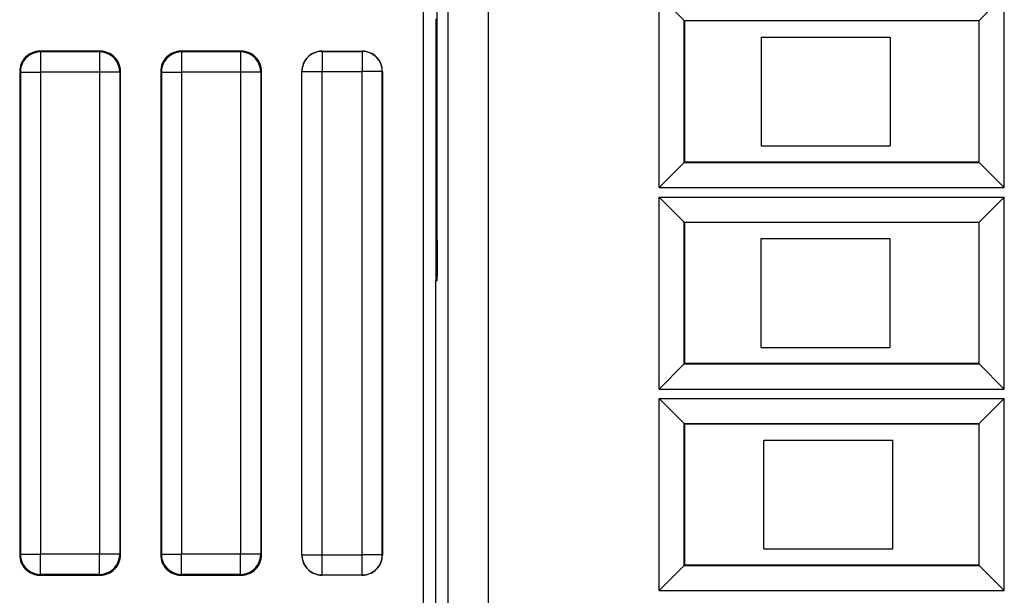
# Model space of a CAD drawing. Extents: x 0 to 420, y 0 to 297.
# Drawn here: x 291 to 316, y 114 to 128 of the extents above; entities that cross this region are included whole.
import ezdxf

# ---------------------------------------------------------------- set-up
doc = ezdxf.new("R2010")
doc.units = 0
doc.layers.get('0').update_dxf_attribs({"linetype": 'CONTINUOUS'})

msp = doc.modelspace()

# ---------------------------------------------------------------- linework, layer by layer
at = {"color": 7}
for p, q in [((301.486145, 90.99704), (301.486145, 136.058655)), ((302.088745, 130.286102), (302.088745, 96.769592)), ((303.088684, 130.07901), (303.088684, 96.976692)), ((307.335266, 128.409546), (307.956482, 127.78833)), ((307.335266, 123.646149), (307.335266, 128.409546)), ((315.898651, 128.409546), (315.277435, 127.78833)), ((315.898651, 123.646149), (315.898651, 128.409546)), ((301.791931, 127.830597), (301.791931, 121.32785)), ((307.956482, 127.78833), (315.277435, 127.78833)), ((307.966949, 127.777847), (307.956482, 127.78833)), ((307.956482, 124.26738), (307.956482, 127.78833)), ((315.266968, 127.777847), (307.966949, 127.777847)), ((307.966949, 127.777847), (307.966949, 124.277847)), ((315.266968, 127.777847), (315.277435, 127.78833)), ((315.266968, 127.777847), (315.266968, 124.277847)), ((315.277435, 124.26738), (315.277435, 127.78833)), ((301.827087, 122.32785), (301.827087, 127.727852)), ((309.866943, 127.377853), (313.066956, 127.377853)), ((309.866943, 127.377853), (309.866943, 124.677856)), ((313.066956, 127.377853), (313.066956, 124.677856)), ((293.46698, 127.027847), (291.966919, 127.027847)), ((291.966919, 127.027847), (291.984436, 127.010361)), ((291.984436, 127.010361), (291.984436, 126.510376)), ((293.449463, 127.010361), (291.984436, 127.010361)), ((293.46698, 127.027847), (293.449463, 127.010361)), ((293.449463, 127.010361), (293.449463, 126.510376)), ((296.96698, 127.027847), (295.466919, 127.027847)), ((295.466919, 127.027847), (295.484436, 127.010361)), ((295.484436, 127.010361), (295.484436, 126.510376)), ((296.949463, 127.010361), (295.484436, 127.010361)), ((296.96698, 127.027847), (296.949463, 127.010361)), ((296.949463, 127.010361), (296.949463, 126.510376)), ((298.966919, 127.027847), (299.96698, 127.027847)), ((298.966919, 127.027847), (298.971313, 127.023445)), ((298.971313, 127.023445), (298.971313, 126.523468)), ((298.971313, 127.023445), (299.962585, 127.023445)), ((299.96698, 127.027847), (299.962585, 127.023445)), ((299.962585, 127.023445), (299.962585, 126.523468)), ((291.466949, 126.527863), (291.466949, 114.527832)), ((291.466949, 126.527863), (291.484436, 126.510376)), ((291.484436, 126.510376), (291.484436, 114.545319)), ((291.484436, 126.510376), (291.984436, 126.510376)), ((291.984436, 126.510376), (291.984436, 114.545319)), ((293.449463, 126.510376), (291.984436, 126.510376)), ((293.449463, 126.510376), (293.449463, 114.545319)), ((293.949463, 126.510376), (293.449463, 126.510376)), ((293.966949, 126.527863), (293.949463, 126.510376)), ((293.949463, 126.510376), (293.949463, 114.545319)), ((293.966949, 114.527832), (293.966949, 126.527863)), ((294.966949, 126.527863), (294.966949, 114.527832)), ((294.966949, 126.527863), (294.984436, 126.510376)), ((294.984436, 126.510376), (294.984436, 114.545319)), ((294.984436, 126.510376), (295.484436, 126.510376)), ((295.484436, 126.510376), (295.484436, 114.545319)), ((296.949463, 126.510376), (295.484436, 126.510376)), ((296.949463, 126.510376), (296.949463, 114.545319)), ((297.449463, 126.510376), (296.949463, 126.510376)), ((297.466949, 126.527863), (297.449463, 126.510376)), ((297.449463, 126.510376), (297.449463, 114.545319)), ((297.466949, 114.527832), (297.466949, 126.527863)), ((298.466949, 114.527832), (298.466949, 126.527863)), ((298.466949, 126.527863), (298.471344, 126.523468)), ((298.471344, 114.532227), (298.471344, 126.523468)), ((298.471344, 126.523468), (298.971313, 126.523468)), ((298.971313, 114.532227), (298.971313, 126.523468)), ((298.971313, 126.523468), (299.962585, 126.523468)), ((299.962585, 114.532227), (299.962585, 126.523468)), ((300.462555, 126.523468), (299.962585, 126.523468)), ((300.466949, 126.527863), (300.462555, 126.523468)), ((300.462555, 114.532227), (300.462555, 126.523468)), ((300.466949, 126.527863), (300.466949, 114.527832)), ((309.866943, 124.677856), (313.066956, 124.677856)), ((307.335266, 123.646149), (307.956482, 124.26738)), ((307.966949, 124.277847), (307.956482, 124.26738)), ((307.956482, 124.26738), (315.277435, 124.26738)), ((315.266968, 124.277847), (307.966949, 124.277847)), ((315.266968, 124.277847), (315.277435, 124.26738)), ((315.898651, 123.646149), (315.277435, 124.26738)), ((307.335266, 123.646149), (315.898651, 123.646149)), ((307.335266, 123.409546), (315.898651, 123.409546)), ((307.335266, 123.409546), (307.956482, 122.78833)), ((307.335266, 118.646149), (307.335266, 123.409546)), ((315.898651, 123.409546), (315.277435, 122.78833)), ((315.898651, 118.646149), (315.898651, 123.409546)), ((307.956482, 122.78833), (315.277435, 122.78833)), ((307.966949, 122.777847), (307.956482, 122.78833)), ((307.956482, 119.26738), (307.956482, 122.78833)), ((315.266968, 122.777847), (307.966949, 122.777847)), ((307.966949, 122.777847), (307.966949, 119.277847)), ((315.266968, 122.777847), (315.277435, 122.78833)), ((315.266968, 122.777847), (315.266968, 119.277847)), ((315.277435, 119.26738), (315.277435, 122.78833)), ((309.866943, 119.677856), (309.866943, 122.377853)), ((309.866943, 122.377853), (313.066956, 122.377853)), ((313.066956, 119.677856), (313.066956, 122.377853)), ((301.780823, 121.32785), (301.780823, 99.375107)), ((301.818359, 121.32785), (301.780823, 121.32785)), ((309.866943, 119.677856), (313.066956, 119.677856)), ((307.335266, 118.646149), (307.956482, 119.26738)), ((307.966949, 119.277847), (307.956482, 119.26738)), ((307.956482, 119.26738), (315.277435, 119.26738)), ((315.266968, 119.277847), (307.966949, 119.277847)), ((315.266968, 119.277847), (315.277435, 119.26738)), ((315.898651, 118.646149), (315.277435, 119.26738)), ((307.335266, 118.646149), (315.898651, 118.646149)), ((307.335266, 118.409546), (307.956482, 117.78833)), ((307.335266, 118.409546), (315.898651, 118.409546)), ((307.335266, 113.646149), (307.335266, 118.409546)), ((315.898651, 118.409546), (315.277435, 117.78833)), ((315.898651, 113.646149), (315.898651, 118.409546)), ((307.956482, 117.78833), (315.277435, 117.78833)), ((307.966949, 117.777847), (307.956482, 117.78833)), ((307.956482, 114.26738), (307.956482, 117.78833)), ((315.266968, 117.777847), (307.966949, 117.777847)), ((307.966949, 117.777847), (307.966949, 114.277847)), ((315.266968, 117.777847), (315.277435, 117.78833)), ((315.266968, 117.777847), (315.266968, 114.277847)), ((315.277435, 114.26738), (315.277435, 117.78833)), ((309.932739, 114.677856), (309.932739, 117.377853)), ((309.932739, 117.377853), (313.132721, 117.377853)), ((313.132721, 114.677856), (313.132721, 117.377853)), ((309.932739, 114.677856), (313.132721, 114.677856)), ((291.466949, 114.527832), (291.484436, 114.545319)), ((291.484436, 114.545319), (291.984436, 114.545319)), ((291.984436, 114.045334), (291.984436, 114.545319)), ((293.449463, 114.545319), (291.984436, 114.545319)), ((293.449463, 114.045334), (293.449463, 114.545319)), ((293.949463, 114.545319), (293.449463, 114.545319)), ((293.966949, 114.527832), (293.949463, 114.545319)), ((294.966949, 114.527832), (294.984436, 114.545319)), ((294.984436, 114.545319), (295.484436, 114.545319)), ((295.484436, 114.045334), (295.484436, 114.545319)), ((296.949463, 114.545319), (295.484436, 114.545319)), ((296.949463, 114.045334), (296.949463, 114.545319)), ((297.449463, 114.545319), (296.949463, 114.545319)), ((297.466949, 114.527832), (297.449463, 114.545319)), ((298.466949, 114.527832), (298.471344, 114.532227)), ((298.471344, 114.532227), (298.971313, 114.532227)), ((298.971313, 114.032249), (298.971313, 114.532227)), ((298.971313, 114.532227), (299.962585, 114.532227)), ((299.962585, 114.032249), (299.962585, 114.532227)), ((300.462555, 114.532227), (299.962585, 114.532227)), ((300.466949, 114.527832), (300.462555, 114.532227)), ((307.335266, 113.646149), (307.956482, 114.26738)), ((307.966949, 114.277847), (307.956482, 114.26738)), ((307.956482, 114.26738), (315.277435, 114.26738)), ((315.266968, 114.277847), (307.966949, 114.277847)), ((315.266968, 114.277847), (315.277435, 114.26738)), ((315.898651, 113.646149), (315.277435, 114.26738)), ((291.966919, 114.027847), (291.984436, 114.045334)), ((291.966919, 114.027847), (293.46698, 114.027847)), ((293.449463, 114.045334), (291.984436, 114.045334)), ((293.46698, 114.027847), (293.449463, 114.045334)), ((295.466919, 114.027847), (295.484436, 114.045334)), ((295.466919, 114.027847), (296.96698, 114.027847)), ((296.949463, 114.045334), (295.484436, 114.045334)), ((296.96698, 114.027847), (296.949463, 114.045334)), ((298.966919, 114.027847), (298.971313, 114.032249)), ((299.96698, 114.027847), (298.966919, 114.027847)), ((298.971313, 114.032249), (299.962585, 114.032249)), ((299.96698, 114.027847), (299.962585, 114.032249)), ((307.335266, 113.646149), (315.898651, 113.646149))]:
    msp.add_line(p, q, dxfattribs=at)
for points in [[(301.827087, 127.727852), (301.826111, 128.183594), (301.823456, 128.539459), (301.820984, 128.680756), (301.819641, 128.716583), (301.818787, 128.726593), (301.818604, 128.727463), (301.818481, 128.727722), (301.818359, 128.727844)], [(291.984467, 127.010361), (291.9133, 127.005264), (291.843597, 126.990097), (291.776703, 126.965164), (291.714142, 126.930984), (291.657074, 126.888229), (291.606598, 126.837784), (291.563812, 126.780685), (291.529633, 126.718063), (291.50473, 126.65123), (291.489594, 126.581528), (291.484467, 126.510376)], [(293.949432, 126.510376), (293.944305, 126.581528), (293.929169, 126.65123), (293.904266, 126.718063), (293.870087, 126.780685), (293.827301, 126.837784), (293.776825, 126.888229), (293.719757, 126.930984), (293.657196, 126.965164), (293.590302, 126.990097), (293.520599, 127.005264), (293.449432, 127.010361)], [(295.484467, 127.010361), (295.4133, 127.005264), (295.343597, 126.990097), (295.276703, 126.965164), (295.214142, 126.930984), (295.157074, 126.888229), (295.106598, 126.837784), (295.063812, 126.780685), (295.029633, 126.718063), (295.00473, 126.65123), (294.989594, 126.581528), (294.984467, 126.510376)], [(297.449432, 126.510376), (297.444305, 126.581528), (297.429169, 126.65123), (297.404266, 126.718063), (297.370087, 126.780685), (297.327301, 126.837784), (297.276825, 126.888229), (297.219757, 126.930984), (297.157196, 126.965164), (297.090302, 126.990097), (297.020599, 127.005264), (296.949432, 127.010361)], [(298.971283, 127.023453), (298.900177, 127.018356), (298.830414, 127.003189), (298.763641, 126.978256), (298.701019, 126.944077), (298.64389, 126.901321), (298.593475, 126.850876), (298.550751, 126.793777), (298.516571, 126.731155), (298.491608, 126.664322), (298.47641, 126.59462), (298.471344, 126.523468)], [(300.462555, 126.523468), (300.457489, 126.59462), (300.442291, 126.664322), (300.417328, 126.731155), (300.383148, 126.793777), (300.340424, 126.850876), (300.290009, 126.901321), (300.23288, 126.944077), (300.170258, 126.978256), (300.103485, 127.003189), (300.033722, 127.018356), (299.962616, 127.023453)], [(301.827087, 122.32785), (301.826111, 121.872116), (301.823456, 121.516251), (301.820984, 121.374939), (301.819641, 121.339111), (301.818787, 121.329102), (301.818604, 121.328239), (301.818481, 121.327988), (301.818359, 121.32785)], [(291.484467, 114.545319), (291.489594, 114.474167), (291.50473, 114.404465), (291.529633, 114.337631), (291.563812, 114.275009), (291.606598, 114.217911), (291.657074, 114.167465), (291.714142, 114.12471), (291.776703, 114.09053), (291.843597, 114.065598), (291.9133, 114.05043), (291.984467, 114.045334)], [(293.449432, 114.045334), (293.520599, 114.05043), (293.590302, 114.065598), (293.657196, 114.09053), (293.719757, 114.12471), (293.776825, 114.167465), (293.827301, 114.217911), (293.870087, 114.275009), (293.904266, 114.337631), (293.929169, 114.404465), (293.944305, 114.474167), (293.949432, 114.545319)], [(294.984467, 114.545319), (294.989594, 114.474167), (295.00473, 114.404465), (295.029633, 114.337631), (295.063812, 114.275009), (295.106598, 114.217911), (295.157074, 114.167465), (295.214142, 114.12471), (295.276703, 114.09053), (295.343597, 114.065598), (295.4133, 114.05043), (295.484467, 114.045334)], [(296.949432, 114.045334), (297.020599, 114.05043), (297.090302, 114.065598), (297.157196, 114.09053), (297.219757, 114.12471), (297.276825, 114.167465), (297.327301, 114.217911), (297.370087, 114.275009), (297.404266, 114.337631), (297.429169, 114.404465), (297.444305, 114.474167), (297.449432, 114.545319)], [(298.471344, 114.532227), (298.47641, 114.461075), (298.491608, 114.391373), (298.516571, 114.324539), (298.550751, 114.261917), (298.593475, 114.204819), (298.64389, 114.154373), (298.701019, 114.111618), (298.763641, 114.077438), (298.830414, 114.052505), (298.900177, 114.037338), (298.971283, 114.032242)], [(299.962616, 114.032242), (300.033722, 114.037338), (300.103485, 114.052505), (300.170258, 114.077438), (300.23288, 114.111618), (300.290009, 114.154373), (300.340424, 114.204819), (300.383148, 114.261917), (300.417328, 114.324539), (300.442291, 114.391373), (300.457489, 114.461075), (300.462555, 114.532227)]]:
    msp.add_lwpolyline(points, dxfattribs=at)
for centre, start, end in [((291.966919, 126.527878), 89.999012, 180.000992), ((293.46698, 126.527878), 359.999003, 90.000993), ((295.466919, 126.527878), 89.999012, 180.000992), ((296.96698, 126.527878), 359.999003, 90.000993), ((298.966919, 126.527878), 89.999012, 180.000992), ((299.96698, 126.527878), 359.999003, 90.000993), ((291.966919, 114.527817), 179.999008, 270.000988), ((293.46698, 114.527817), 269.999, 0.00099), ((295.466919, 114.527817), 179.999008, 270.000988), ((296.96698, 114.527817), 269.999, 0.00099), ((298.966919, 114.527817), 179.999008, 270.000988), ((299.96698, 114.527817), 269.999, 0.00099)]:
    msp.add_arc(centre, 0.499972, start, end, dxfattribs=at)

doc.saveas('drawing.dxf')
